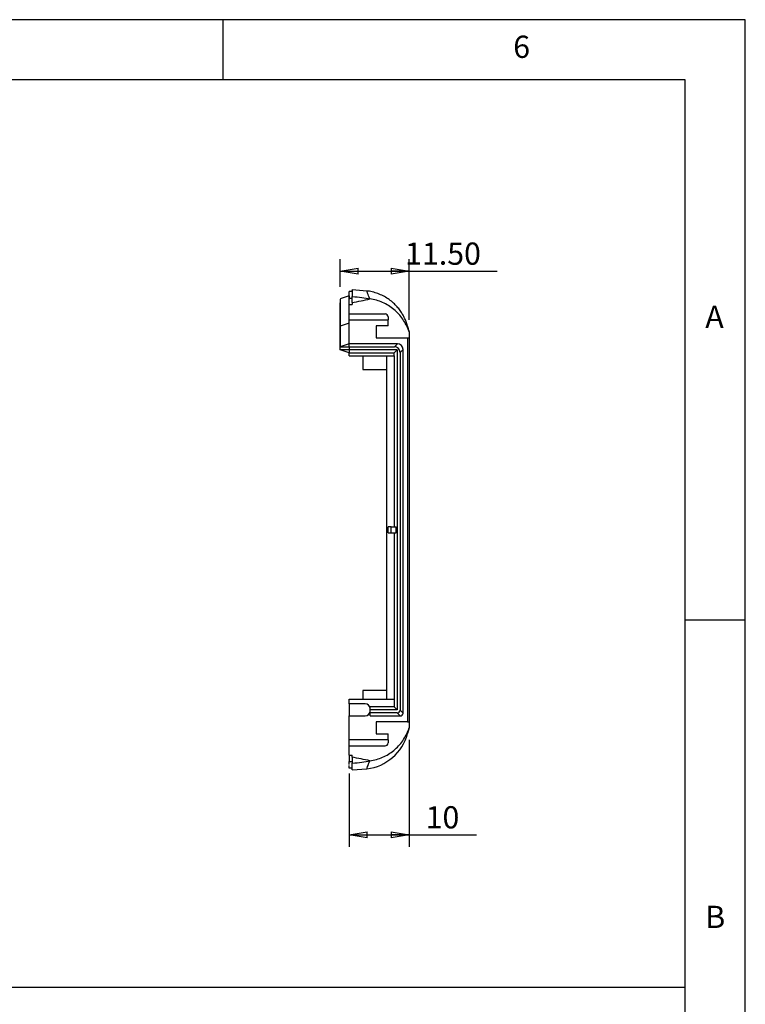
# Model space of a CAD drawing. Extents: x 5 to 292, y 5 to 205.
# Drawn here: x 232 to 292, y 123 to 205 of the extents above; entities that cross this region are included whole.
import ezdxf

# ---------------------------------------------------------------- set-up
doc = ezdxf.new("R2010")
doc.units = 0
doc.layers.get('0').update_dxf_attribs({"linetype": 'CONTINUOUS'})
doc.styles.add('SLDTEXTSTYLE0', font='TXT', dxfattribs={"width": 0.75})
doc.dimstyles.new('SLDDIMSTYLE1', dxfattribs={"dimtxt": 1.852083, "dimasz": 1.5, "dimexe": 0, "dimexo": 0.0625, "dimgap": 0.463021, "dimtad": 0, "dimtih": 1, "dimtoh": 1, "dimlfac": 2, "dimrnd": 1e-09, "dimzin": 4, "dimtxsty": 'SLDTEXTSTYLE0', "dimblk1": 'CLOSED', "dimblk2": 'CLOSED', "dimsah": 1, "dimcen": 0.09, "dimazin": 3, "dimtfac": 1, "dimtofl": 0, "dimtmove": 0, "dimatfit": 3, "dimtolj": 1, "dimtzin": 12})
doc.dimstyles.new('SLDDIMSTYLE2', dxfattribs={"dimtxt": 1.852083, "dimasz": 1.5, "dimexe": 0, "dimexo": 0.0625, "dimgap": 0.463021, "dimtad": 0, "dimtih": 1, "dimtoh": 1, "dimlfac": 2, "dimrnd": 1e-09, "dimzin": 12, "dimtxsty": 'SLDTEXTSTYLE0', "dimblk1": 'CLOSED', "dimblk2": 'CLOSED', "dimsah": 1, "dimcen": 0.09, "dimazin": 3, "dimtfac": 1, "dimtofl": 0, "dimtmove": 0, "dimatfit": 3, "dimtolj": 1, "dimtzin": 12})

# ---------------------------------------------------------------- blocks, each defined once
blk = doc.blocks.new('_CLOSED')
at = {"color": 0, "linetype": 'BYBLOCK'}
for p, q in [((-1, 0.166667), (0, 0)), ((-1, 0.166667), (-1, -0.166667)), ((0, 0), (-1, -0.166667)), ((0, 0), (-1, 0))]:
    blk.add_line(p, q, dxfattribs=at)
blk = doc.blocks.new('_D_24')
at = {"color": 7, "linetype": 'CONTINUOUS'}
for p, q in [((263.989, 144.988), (263.989, 136.075)), ((258.989, 142.196), (258.989, 136.075)), ((258.989, 137.075), (263.989, 137.075)), ((263.989, 137.075), (269.611, 137.075))]:
    blk.add_line(p, q, dxfattribs=at)
at = {"color": 7, "linetype": 'CONTINUOUS', "xscale": 1.5, "yscale": 1.5, "rotation": 180.0000000000004}
blk.add_blockref('_CLOSED', (258.989, 137.075, 0.05), dxfattribs=at)
at = {"color": 7, "linetype": 'CONTINUOUS', "xscale": 1.5, "yscale": 1.5}
blk.add_blockref('_CLOSED', (263.989, 137.075, 0.05), dxfattribs=at)
at = {"color": 7, "linetype": 'CONTINUOUS', "insert": (265.372, 139.463, 0.05), "char_height": 1.8521, "attachment_point": 1, "style": 'SLDTEXTSTYLE0'}
blk.add_mtext('10', dxfattribs=at)
blk = doc.blocks.new('_D_25')
at = {"color": 7, "linetype": 'CONTINUOUS'}
for p, q in [((258.239, 182.738), (258.239, 185.045)), ((263.989, 179.988), (263.989, 185.045)), ((258.239, 184.045), (263.989, 184.045)), ((263.989, 184.045), (271.321, 184.045))]:
    blk.add_line(p, q, dxfattribs=at)
at = {"color": 7, "linetype": 'CONTINUOUS', "xscale": 1.5, "yscale": 1.5, "rotation": 180.0000000000004}
blk.add_blockref('_CLOSED', (258.239, 184.045, 0.05), dxfattribs=at)
at = {"color": 7, "linetype": 'CONTINUOUS', "xscale": 1.5, "yscale": 1.5}
blk.add_blockref('_CLOSED', (263.989, 184.045, 0.05), dxfattribs=at)
at = {"color": 7, "linetype": 'CONTINUOUS', "insert": (263.662, 186.432, 0.05), "char_height": 1.8521, "attachment_point": 1, "style": 'SLDTEXTSTYLE0'}
blk.add_mtext('11.50', dxfattribs=at)

msp = doc.modelspace()

# ---------------------------------------------------------------- linework, layer by layer
at = {"color": 7, "linetype": 'CONTINUOUS'}
for p, q in [((292, 205), (5, 205)), ((248.5, 200), (248.5, 205)), ((292, 77.25), (292, 205)), ((287, 200), (10, 200)), ((287, 60.25), (287, 200)), ((259.2393, 182.3382), (258.9893, 182.3382)), ((260.4736, 182.3859), (259.2393, 182.4857)), ((258.9893, 181.9882), (258.2393, 181.7382)), ((259.2393, 181.7807), (258.9893, 181.7807)), ((258.9893, 181.2735), (258.9893, 181.7807)), ((259.2393, 181.4306), (259.2393, 181.9267)), ((259.2393, 181.4306), (259.2393, 181.2735)), ((258.2393, 180.6121), (258.2393, 180.6847)), ((258.9893, 181.2735), (259.2393, 181.2735)), ((258.9893, 180.4882), (258.9893, 181.2735)), ((258.9893, 180.662), (258.9893, 180.7326)), ((258.9893, 180.662), (258.9893, 180.6597)), ((258.9893, 179.6679), (258.9893, 180.6597)), ((258.9893, 179.7004), (258.2393, 179.4504)), ((258.9893, 180.4882), (261.9893, 180.4882)), ((258.9893, 179.9882), (258.9893, 180.4882)), ((258.9893, 177.9882), (258.9893, 179.9882)), ((258.9893, 179.9882), (262.2393, 179.9882)), ((262.2393, 180.2382), (262.2393, 179.9882)), ((262.2393, 179.4882), (262.2393, 179.9882)), ((262.2393, 179.4882), (261.2393, 179.4882)), ((261.2393, 179.4882), (261.2393, 178.4882)), ((263.9893, 178.9882), (263.8613, 179.4659)), ((263.9214, 179.2151), (263.9568, 179.0818)), ((263.9568, 179.0818), (263.9893, 178.9882)), ((263.9893, 178.9882), (263.9893, 178.4882)), ((261.2393, 178.4882), (263.8715, 178.4882)), ((263.8715, 178.4882), (263.8715, 146.4882)), ((263.8715, 178.4882), (263.9893, 178.4882)), ((263.9893, 178.4882), (263.9893, 146.4882)), ((258.9893, 177.9882), (258.2393, 177.7382)), ((258.2393, 177.4882), (258.2393, 177.7382)), ((258.2393, 177.7382), (258.9893, 177.7382)), ((258.9893, 177.4882), (258.2393, 177.4882)), ((258.9893, 177.2382), (258.2393, 177.4882)), ((258.9893, 177.7382), (258.9893, 177.9882)), ((263.015, 177.9882), (258.9893, 177.9882)), ((258.9893, 177.7382), (258.9893, 177.4882)), ((258.9893, 177.7382), (262.765, 177.7382)), ((262.9893, 177.4882), (258.9893, 177.4882)), ((258.9893, 177.4882), (258.9893, 177.2382)), ((258.9893, 177.2382), (262.7393, 177.2382)), ((258.9893, 176.9882), (258.9893, 177.2382)), ((262.9893, 177.4882), (262.7393, 177.2382)), ((262.7393, 176.9882), (262.7393, 177.2382)), ((263.015, 177.9882), (262.765, 177.7382)), ((262.9893, 177.4882), (262.9893, 147.4882)), ((263.2393, 177.2639), (263.4893, 177.5139)), ((263.2393, 177.2639), (263.2393, 147.4754)), ((263.4893, 147.2254), (263.4893, 177.5139)), ((258.9893, 176.9882), (262.7393, 176.9882)), ((260.1393, 176.9882), (260.1393, 175.8632)), ((262.1393, 148.3882), (262.1393, 176.9882)), ((262.7393, 176.9882), (262.7393, 162.7382)), ((260.1393, 175.8632), (262.1393, 175.8632)), ((262.4893, 162.7382), (262.2393, 162.7382)), ((262.2393, 162.2382), (262.2393, 162.7382)), ((262.4893, 162.2382), (262.4893, 162.7382)), ((262.4893, 162.7382), (262.906, 162.7382)), ((262.906, 162.2382), (262.906, 162.7382)), ((262.2393, 162.2382), (262.4893, 162.2382)), ((262.4893, 162.2382), (262.906, 162.2382)), ((262.7393, 162.2382), (262.7393, 148.3882)), ((287, 155), (292, 155)), ((262.1393, 149.1132), (260.1393, 149.1132)), ((260.1393, 149.1132), (260.1393, 148.3882)), ((258.9893, 148.3882), (259.0092, 148.3882)), ((258.9893, 147.9882), (258.9893, 148.3882)), ((258.9893, 147.9882), (258.9893, 146.9882)), ((260.3393, 147.9882), (258.9893, 147.9882)), ((259.0092, 148.3882), (260.3393, 148.3882)), ((260.3393, 148.3882), (262.1393, 148.3882)), ((262.7393, 147.7382), (260.7393, 147.7382)), ((260.7393, 147.4882), (260.7393, 147.7382)), ((262.1393, 148.3882), (262.7393, 148.3882)), ((262.7393, 148.3882), (262.7393, 147.7382)), ((262.9893, 147.4882), (262.7393, 147.7382)), ((258.9893, 146.9882), (260.3393, 146.9882)), ((258.9893, 144.9882), (258.9893, 146.9882)), ((260.7393, 147.2382), (260.7393, 147.4882)), ((262.9893, 147.4882), (260.7393, 147.4882)), ((263.0021, 147.2382), (260.7393, 147.2382)), ((260.7393, 146.9882), (260.7393, 147.2382)), ((260.7393, 146.9882), (263.2521, 146.9882)), ((263.0021, 147.2382), (263.2521, 146.9882)), ((263.4893, 147.2254), (263.2393, 147.4754)), ((263.8715, 146.4882), (261.2393, 146.4882)), ((261.2393, 146.4882), (261.2393, 145.4882)), ((263.8715, 146.4882), (263.9893, 146.4882)), ((263.9893, 146.4882), (263.9893, 145.9882)), ((261.2393, 145.4882), (262.2393, 145.4882)), ((262.2393, 144.9882), (262.2393, 145.4882)), ((263.8613, 145.5106), (263.9893, 145.9882)), ((263.9568, 145.8947), (263.9287, 145.7887)), ((263.9893, 145.9882), (263.9568, 145.8947)), ((262.2393, 144.9882), (258.9893, 144.9882)), ((258.9893, 144.4882), (258.9893, 144.9882)), ((258.9893, 144.4882), (261.9893, 144.4882)), ((258.9893, 143.703), (258.9893, 144.4882)), ((262.2393, 144.9882), (262.2393, 144.7382)), ((258.9893, 143.703), (259.2393, 143.703)), ((258.9893, 143.703), (258.9893, 143.1958)), ((259.2393, 143.5458), (259.2393, 143.703)), ((258.9893, 143.1958), (259.2393, 143.1958)), ((259.2393, 143.5458), (259.2393, 143.0497)), ((259.2393, 142.6382), (258.9893, 142.6382)), ((259.2393, 142.4907), (260.4736, 142.5905)), ((9.913, 124.3713), (287.0303, 124.3713))]:
    msp.add_line(p, q, dxfattribs=at)
for centre, radius, start, end in [((254.958, 206.4869), 25.4194, 279.696336, 283.13508), ((261.9893, 180.2382), 0.25, 0, 90), ((260.3393, 147.5882), 0.4, 0.000001, 89.999958), ((260.3393, 147.3882), 0.4, 269.999958, 359.797893), ((259.9984, 146.5487), 4, 276.832582, 345.008135), ((261.9893, 144.7382), 0.25, 270, 0), ((254.958, 118.4895), 25.4194, 76.86492, 80.303664)]:
    msp.add_arc(centre, radius, start, end, dxfattribs=at)
for centre, major_axis in [((262.7123, 177.2112), (-0.3909, -0.3909)), ((262.9623, 177.4612), (-0.3909, -0.3909)), ((262.9758, 147.5017), (-0.1954, 0.1954)), ((263.2258, 147.2517), (-0.1954, 0.1954))]:
    msp.add_ellipse(centre, major_axis=major_axis, ratio=0.904534, start_param=2.4062782, end_param=3.8769071, dxfattribs=at)
for points, knots in [([(258.9893, 181.7807), (258.9893, 181.8518), (258.9893, 181.9989), (258.9893, 182.1778), (258.9893, 182.2957), (258.9893, 182.3501), (258.9893, 182.3362), (258.9893, 182.3352)], [0, 0, 0, 0, 0.2331328, 0.48234701, 0.73158799, 0.98082543, 1, 1, 1, 1]), ([(259.2393, 182.4734), (259.2393, 182.4771), (259.2393, 182.4956), (259.2393, 182.3976), (259.2393, 182.2085), (259.2393, 182.0206), (259.2393, 181.9267)], [0, 0, 0, 0, 0.0759266, 0.3837731, 0.6918649, 1, 1, 1, 1]), ([(263.8651, 179.4493), (263.8608, 179.4655), (263.8521, 179.4986), (263.8296, 179.5767), (263.7968, 179.6811), (263.7501, 179.8156), (263.6825, 179.9876), (263.5843, 180.2043), (263.4419, 180.4699), (263.2449, 180.773), (262.9914, 181.0903), (262.6862, 181.3991), (262.3328, 181.6848), (261.936, 181.9355), (261.5035, 182.1431), (261.0425, 182.2938), (260.696, 182.3769), (260.5043, 182.3907), (260.4753, 182.3927)], [0, 0, 0, 0, 0.0527967, 0.1079344, 0.1541297, 0.1960253, 0.2372649, 0.2827679, 0.3386301, 0.4061158, 0.4799404, 0.5580028, 0.639706, 0.7239424, 0.8098224, 0.8967606, 0.984385, 1, 1, 1, 1]), ([(258.2393, 181.7151), (258.2393, 181.7096), (258.2393, 181.693), (258.2393, 181.6016), (258.2393, 181.5125), (258.2393, 181.4364), (258.2393, 181.4167), (258.2393, 181.2145), (258.2393, 180.8156), (258.2393, 180.2431), (258.2393, 179.7146), (258.2393, 179.4504)], [0, 0, 0, 0, 0.1428921, 0.4286863, 0.5239508, 0.6192157, 0.7144784, 0.7858589, 0.8572397, 0.9286198, 1, 1, 1, 1]), ([(258.2393, 181.4651), (258.2393, 181.4595), (258.2393, 181.4426), (258.2393, 181.3543), (258.2393, 181.2595), (258.2393, 181.2043), (258.2393, 181.1622), (258.2393, 181.1449)], [0, 0, 0, 0, 0.2084712, 0.6253962, 0.764371, 0.9033461, 1, 1, 1, 1]), ([(258.2393, 179.2004), (258.2393, 179.4646), (258.2393, 179.993), (258.2393, 180.5621), (258.2393, 180.9558), (258.2393, 181.1468), (258.2393, 181.1703), (258.2393, 181.2261), (258.2393, 181.2692), (258.2393, 181.3118), (258.2393, 181.3482), (258.2393, 181.3846), (258.2393, 181.3923), (258.2393, 181.3956)], [0, 0, 0, 0, 0.0942819, 0.1885638, 0.2809643, 0.3733645, 0.4658451, 0.5583301, 0.6508149, 0.7432995, 0.8357842, 0.9282692, 1, 1, 1, 1]), ([(258.9893, 181.9671), (258.9893, 181.9736), (258.9893, 182.004), (258.9893, 181.9002), (258.9893, 181.7636), (258.9893, 181.7077)], [0, 0, 0, 0, 0.1385943, 0.647299, 1, 1, 1, 1]), ([(259.2393, 181.9267), (259.5398, 181.9106), (259.8043, 181.8833), (260.2956, 181.8164), (260.5214, 181.7766), (260.7345, 181.7325)], [0, 0, 0, 0, 0.5, 0.5, 1, 1, 1, 1]), ([(263.9568, 179.0818), (263.8355, 179.4303), (263.6698, 179.7543), (263.3564, 180.2046), (263.2402, 180.3492), (262.9924, 180.6177), (262.8602, 180.7427), (262.5792, 180.9742), (262.43, 181.081), (262.1163, 181.2742), (261.9545, 181.3589), (261.6216, 181.5056), (261.4504, 181.5676), (261.0984, 181.6682), (260.9172, 181.7068), (260.7345, 181.7325)], [0, 0, 0, 0, 0.25, 0.25, 0.375, 0.375, 0.5, 0.5, 0.625, 0.625, 0.75, 0.75, 0.875, 0.875, 1, 1, 1, 1]), ([(258.9893, 178.9504), (258.9893, 179.2237), (258.9893, 179.7692), (258.9893, 180.3345), (258.9893, 180.6603), (258.9893, 180.7247), (258.9893, 180.7345)], [0, 0, 0, 0, 0.3159492, 0.6305437, 0.9434587, 1, 1, 1, 1]), ([(258.2393, 179.4504), (258.2393, 179.3899), (258.2393, 179.2719), (258.2393, 179.1038), (258.2393, 178.9449), (258.2393, 178.7685), (258.2393, 178.5811), (258.2393, 178.3923), (258.2393, 178.2263), (258.2393, 178.0681), (258.2393, 177.9285), (258.2393, 177.8188), (258.2393, 177.7529), (258.2393, 177.7382), (258.2393, 177.7382)], [0, 0, 0, 0, 0.0545662, 0.1091324, 0.1636986, 0.2182648, 0.3018265, 0.3853881, 0.4689498, 0.5525114, 0.6643836, 0.7762557, 0.8881279, 1, 1, 1, 1]), ([(258.2393, 177.7382), (258.2393, 177.7382), (258.2393, 177.7529), (258.2393, 177.8188), (258.2393, 177.9284), (258.2393, 178.0363), (258.2393, 178.109), (258.2393, 178.1306), (258.2393, 178.1527), (258.2393, 178.2081), (258.2393, 178.3035), (258.2393, 178.4508), (258.2393, 178.6142), (258.2393, 178.7806), (258.2393, 178.9448), (258.2393, 179.1038), (258.2393, 179.2719), (258.2393, 179.3899), (258.2393, 179.4504)], [0, 0, 0, 0, 0.1118721, 0.2237443, 0.3356164, 0.4474886, 0.4607306, 0.4739726, 0.4872146, 0.5004566, 0.5707763, 0.6410959, 0.7114155, 0.7817352, 0.8363014, 0.8908676, 0.9454338, 1, 1, 1, 1]), ([(258.2393, 177.4882), (258.2393, 177.4886), (258.2393, 177.4892), (258.2393, 177.4946), (258.2393, 177.5031), (258.2393, 177.5191), (258.2393, 177.5477), (258.2393, 177.6116), (258.2393, 177.7255), (258.2393, 177.9161), (258.2393, 178.1597), (258.2393, 178.4059), (258.2393, 178.6276), (258.2393, 178.8062), (258.2393, 178.9959), (258.2393, 179.1322), (258.2393, 179.2004)], [0, 0, 0, 0, 0.0312255, 0.0624418, 0.0936592, 0.1248877, 0.1873199, 0.2497701, 0.3746325, 0.4995906, 0.6248381, 0.7500989, 0.8125677, 0.8751033, 0.9375276, 1, 1, 1, 1]), ([(260.7393, 146.9805), (260.7393, 146.9906), (260.7393, 147.1932), (260.7393, 147.3452), (260.7393, 147.389), (260.7393, 147.3986)], [0, 0, 0, 0, 0.0391618, 0.7887574, 1, 1, 1, 1]), ([(260.7345, 143.2439), (261.0999, 143.2955), (261.4498, 143.3955), (261.952, 143.6162), (262.1163, 143.7024), (262.4275, 143.8939), (262.5756, 143.9996), (262.8568, 144.2308), (262.9904, 144.3566), (263.2403, 144.6272), (263.3547, 144.7696), (263.5628, 145.068), (263.6566, 145.2241), (263.8232, 145.5501), (263.8961, 145.7204), (263.9568, 145.8947)], [0, 0, 0, 0, 0.25, 0.25, 0.375, 0.375, 0.5, 0.5, 0.625, 0.625, 0.75, 0.75, 0.875, 0.875, 1, 1, 1, 1]), ([(258.9893, 142.6382), (258.9893, 142.6419), (258.9893, 142.6494), (258.9893, 142.7087), (258.9893, 142.777), (258.9893, 142.8368), (258.9893, 142.8548)], [0, 0, 0, 0, 0.2737263, 0.5632071, 0.8684687, 1, 1, 1, 1]), ([(258.9894, 142.9897), (258.9895, 143.0001), (258.9897, 143.0107), (258.9901, 143.0215), (258.9902, 143.0242), (258.9903, 143.0269), (258.9904, 143.0297)], [0, 0, 0, 0, 0.0016020495, 0.0016020495, 0.0016020495, 0.0020072976, 0.0020072976, 0.0020072976, 0.0020072976]), ([(259.2393, 143.0497), (259.5398, 143.0658), (259.8043, 143.0931), (260.2956, 143.16), (260.5214, 143.1998), (260.7345, 143.2439)], [0, 0, 0, 0, 0.5, 0.5, 1, 1, 1, 1]), ([(259.2393, 142.503), (259.2393, 142.4993), (259.2393, 142.4808), (259.2393, 142.5788), (259.2393, 142.7679), (259.2393, 142.9558), (259.2393, 143.0497)], [0, 0, 0, 0, 0.0759266, 0.3837731, 0.6918649, 1, 1, 1, 1])]:
    msp.add_open_spline(points, degree=3, knots=knots, dxfattribs=at)
at = {"color": 8, "linetype": 'CONTINUOUS'}
for points, knots in [([(260.7345, 181.7325), (260.6453, 181.9208), (260.5821, 182.087), (260.497, 182.3262), (260.4747, 182.3993), (260.4747, 182.3993)], [0, 0, 0, 0, 0.5, 0.5, 1, 1, 1, 1]), ([(263.8621, 179.463), (263.8636, 179.4558), (263.8667, 179.4414), (263.8848, 179.3482), (263.9093, 179.259), (263.9214, 179.2151)], [0, 0, 0, 0, 0.3368653, 0.6737685, 1, 1, 1, 1]), ([(263.9287, 145.7887), (263.9138, 145.735), (263.8865, 145.6357), (263.8666, 145.5349), (263.8636, 145.5206), (263.8621, 145.5134)], [0, 0, 0, 0, 0.3709962, 0.6854839, 1, 1, 1, 1]), ([(260.4747, 142.5772), (260.4747, 142.5772), (260.497, 142.6502), (260.5821, 142.8895), (260.6453, 143.0557), (260.7345, 143.2439)], [0, 0, 0, 0, 0.5, 0.5, 1, 1, 1, 1])]:
    msp.add_open_spline(points, degree=3, knots=knots, dxfattribs=at)
at = {"color": 7, "linetype": 'CONTINUOUS'}
for points in [[(258.9893, 143.0297), (258.9893, 143.0818), (258.9893, 143.1376), (258.9893, 143.1958)], [(258.9893, 142.9302), (258.9893, 142.9493), (258.9893, 142.9692), (258.9893, 142.9897)]]:
    msp.add_open_spline(points, degree=3, dxfattribs=at)

# ---------------------------------------------------------------- texts
at = {"color": 7, "linetype": 'CONTINUOUS', "char_height": 1.8521, "attachment_point": 1, "style": 'SLDTEXTSTYLE0'}
for s, insert in [('6', (272.6667, 203.668)), ('A', (288.6667, 181.168)), ('B', (288.6667, 131.168))]:
    msp.add_mtext(s, dxfattribs=dict(at, insert=insert))

# ---------------------------------------------------------------- dimensions: what is measured, and where the dimension line sits
at = {"color": 7, "linetype": 'CONTINUOUS'}
for base, p1, p2, dimstyle, picture, middle in [((263.9893, 185.516), (258.2393, 181.7382), (263.9893, 178.9882), 'SLDDIMSTYLE1', '_D_25', (267.4916, 185.516)), ((263.9893, 138.5467), (258.9893, 143.1958), (263.9893, 145.9882), 'SLDDIMSTYLE2', '_D_24', (267.4916, 138.5467))]:
    dim = msp.add_linear_dim(base=base, p1=p1, p2=p2, dimstyle=dimstyle, dxfattribs=at)
    dim.commit()
    dim.dimension.update_dxf_attribs({"geometry": picture, "text_midpoint": middle, "dimtype": 160})

doc.saveas('drawing.dxf')
